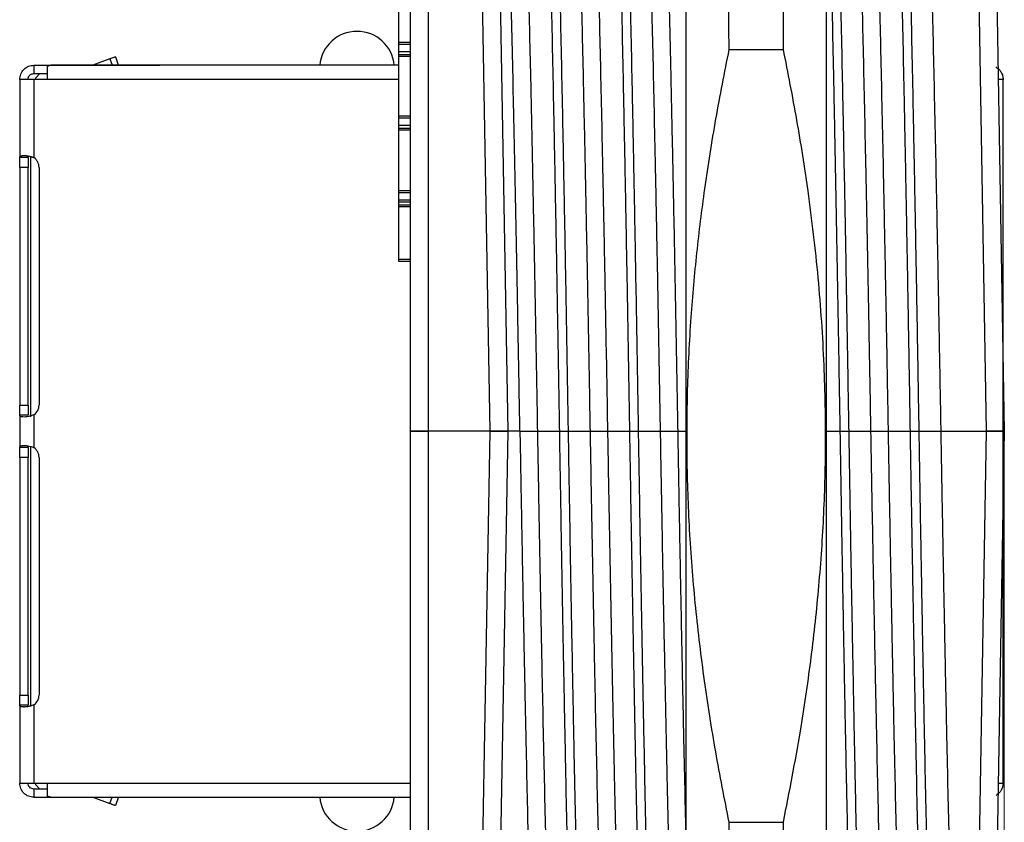
# Model space of a CAD drawing. Units: inches. Extents: x 0.1 to 10.1, y 0.1 to 6.5.
# Drawn here: x 6.2 to 7.1, y 5 to 5.7 of the extents above; entities that cross this region are included whole.
import ezdxf

# ---------------------------------------------------------------- set-up
doc = ezdxf.new("R2010")
doc.units = ezdxf.units.IN
doc.header["$LTSCALE"] = 0.6
doc.header["$MEASUREMENT"] = 0
doc.styles.add('SLDTEXTSTYLE0', font='TXT', dxfattribs={"width": 0.75})
doc.dimstyles.new('SLDDIMSTYLE7', dxfattribs={"dimtxt": 0.082677, "dimasz": 0.078, "dimexe": 0, "dimexo": 0.0625, "dimgap": 0.020669, "dimtad": 1, "dimrnd": 1e-09, "dimdsep": 46, "dimtxsty": 'SLDTEXTSTYLE0', "dimsah": 1, "dimcen": 0.09, "dimadec": 0, "dimazin": 2, "dimtfac": 1, "dimtofl": 0, "dimtmove": 0, "dimatfit": 3, "dimfxl": 0, "dimfrac": 2, "dimtolj": 1, "dimtzin": 12, "dimarcsym": 0})

# ---------------------------------------------------------------- blocks, each defined once
blk = doc.blocks.new('_D_8')
at = {"color": 8, "linetype": 'Continuous', "lineweight": 18}
for p, q in [((7.05219, 5.29787), (7.05219, 4.38482)), ((6.63445, 4.625), (6.63445, 4.38482)), ((6.63445, 4.40844), (7.05219, 4.40844))]:
    blk.add_line(p, q, dxfattribs=at)
for points in [[(6.63445, 4.40844), (6.71245, 4.39644), (6.71245, 4.42044)], [(7.05219, 4.40844), (6.97419, 4.42044), (6.97419, 4.39644)]]:
    blk.add_solid(points, dxfattribs=at)
at = {"color": 8, "linetype": 'Continuous', "lineweight": 18, "insert": (6.73525, 4.51502), "char_height": 0.082677, "attachment_point": 1, "style": 'SLDTEXTSTYLE0'}
blk.add_mtext('0.42', dxfattribs=at)

msp = doc.modelspace()

# ---------------------------------------------------------------- linework, layer by layer
at = {"color": 7, "linetype": 'Continuous', "lineweight": 25}
for p, q in [((6.78419, 5.94815), (6.78419, 5.32149)), ((6.9023, 5.94815), (6.9023, 5.32149)), ((6.55219, 5.32149), (6.55219, 5.93504)), ((6.56719, 5.9353), (6.56719, 5.32149)), ((6.6192, 5.32149), (6.60848, 5.9353)), ((6.62348, 5.9353), (6.63419, 5.32149)), ((7.04344, 5.82324), (7.05219, 5.32149)), ((6.54219, 5.69526), (6.54219, 5.64893)), ((6.86621, 5.64281), (6.86621, 5.69911)), ((6.54219, 5.64893), (6.55219, 5.64893)), ((6.54219, 5.64893), (6.54219, 5.64731)), ((6.54219, 5.64731), (6.55219, 5.64731)), ((6.54219, 5.64731), (6.54219, 5.64108)), ((6.54219, 5.64108), (6.55219, 5.64108)), ((6.54219, 5.64108), (6.54219, 5.63861)), ((6.54219, 5.63861), (6.55219, 5.63861)), ((6.54219, 5.63861), (6.54219, 5.63711)), ((6.82028, 5.64281), (6.86621, 5.64281)), ((6.23519, 5.62954), (6.23519, 5.62254)), ((6.23519, 5.62954), (6.34119, 5.62954)), ((6.24934, 5.62954), (6.24619, 5.62842)), ((6.54219, 5.62954), (6.24934, 5.62954)), ((6.29907, 5.6348), (6.28486, 5.62954)), ((6.30376, 5.63654), (6.30619, 5.62997)), ((6.54219, 5.62954), (6.37325, 5.62954)), ((6.54219, 5.63711), (6.55219, 5.63711)), ((6.54219, 5.63711), (6.54219, 5.58694)), ((6.23519, 5.62254), (6.24619, 5.62254)), ((6.24019, 5.62253), (6.23669, 5.61903)), ((6.22319, 5.61754), (6.22319, 5.55177)), ((6.23519, 5.61754), (6.23519, 5.55177)), ((6.24619, 5.61754), (6.23519, 5.61754)), ((6.23669, 5.61754), (6.23669, 5.61903)), ((7.05119, 5.02554), (7.05119, 5.61754)), ((6.54219, 5.58694), (6.55219, 5.58694)), ((6.54219, 5.58694), (6.54219, 5.58532)), ((6.54219, 5.58532), (6.55219, 5.58532)), ((6.54219, 5.58532), (6.54219, 5.57909)), ((6.54219, 5.57909), (6.55219, 5.57909)), ((6.54219, 5.57909), (6.54219, 5.57662)), ((6.54219, 5.57662), (6.54219, 5.57512)), ((6.54219, 5.57662), (6.55219, 5.57662)), ((6.54219, 5.57512), (6.55219, 5.57512)), ((6.54219, 5.57512), (6.54219, 5.52404)), ((6.23019, 5.55177), (6.22319, 5.55177)), ((6.23219, 5.55276), (6.23219, 5.33363)), ((6.23019, 5.54354), (6.22319, 5.54354)), ((6.22319, 5.54354), (6.22319, 5.34354)), ((6.23019, 5.34354), (6.23019, 5.54354)), ((6.23952, 5.54354), (6.23952, 5.34354)), ((6.54219, 5.52404), (6.55219, 5.52404)), ((6.54219, 5.52404), (6.54219, 5.52242)), ((6.54219, 5.52242), (6.55219, 5.52242)), ((6.54219, 5.52242), (6.54219, 5.5162)), ((6.54219, 5.5162), (6.54219, 5.51454)), ((6.54219, 5.5162), (6.55219, 5.5162)), ((6.54219, 5.51454), (6.55219, 5.51454)), ((6.54219, 5.51454), (6.54219, 5.51207)), ((6.54219, 5.51207), (6.55219, 5.51207)), ((6.54219, 5.51207), (6.54219, 5.51056)), ((6.54219, 5.51056), (6.55219, 5.51056)), ((6.54219, 5.51056), (6.54219, 5.46634)), ((6.54219, 5.46634), (6.55219, 5.46634)), ((6.54219, 5.46634), (6.54219, 5.46472)), ((6.54219, 5.46472), (6.55219, 5.46472)), ((6.22319, 5.34354), (6.23019, 5.34354)), ((6.22319, 5.3353), (6.23019, 5.3353)), ((6.22319, 5.3353), (6.22319, 5.30777)), ((6.23519, 5.3353), (6.23519, 5.30777)), ((6.55219, 4.70795), (6.55219, 5.32149)), ((6.55219, 5.32149), (6.56719, 5.32149)), ((6.56719, 5.32149), (6.55219, 5.32149)), ((6.56719, 5.32149), (6.56719, 4.70768)), ((6.6192, 5.32149), (6.56719, 5.32149)), ((6.60848, 4.70768), (6.6192, 5.32149)), ((6.6192, 5.32149), (6.63419, 5.32149)), ((6.63419, 5.32149), (6.6192, 5.32149)), ((6.63419, 5.32149), (6.62348, 4.70768)), ((6.64436, 5.32149), (6.63419, 5.32149)), ((6.64436, 5.32149), (6.63419, 5.32149)), ((6.64436, 5.32149), (6.65908, 5.32149)), ((6.65908, 5.32149), (6.67756, 5.32149)), ((6.65908, 5.32149), (6.67756, 5.32149)), ((6.67756, 5.32149), (6.68494, 5.32149)), ((6.67756, 5.32149), (6.68494, 5.32149)), ((6.68494, 5.32149), (6.70341, 5.32149)), ((6.68494, 5.32149), (6.70341, 5.32149)), ((6.70341, 5.32149), (6.71814, 5.32149)), ((6.71814, 5.32149), (6.73661, 5.32149)), ((6.71814, 5.32149), (6.73661, 5.32149)), ((6.73661, 5.32149), (6.74399, 5.32149)), ((6.73661, 5.32149), (6.74399, 5.32149)), ((6.74399, 5.32149), (6.76247, 5.32149)), ((6.74399, 5.32149), (6.76247, 5.32149)), ((6.76247, 5.32149), (6.77719, 5.32149)), ((6.77719, 5.32149), (6.78419, 5.32149)), ((6.77719, 5.32149), (6.78419, 5.32149)), ((6.78419, 5.32149), (6.78419, 4.69483)), ((6.9023, 5.32149), (6.9023, 4.69483)), ((6.9023, 5.32149), (6.91378, 5.32149)), ((6.9023, 5.32149), (6.91378, 5.32149)), ((6.91378, 5.32149), (6.92116, 5.32149)), ((6.91378, 5.32149), (6.92116, 5.32149)), ((6.92116, 5.32149), (6.93963, 5.32149)), ((6.92116, 5.32149), (6.93963, 5.32149)), ((6.93963, 5.32149), (6.95436, 5.32149)), ((6.95436, 5.32149), (6.97283, 5.32149)), ((6.95436, 5.32149), (6.97283, 5.32149)), ((6.97283, 5.32149), (6.98021, 5.32149)), ((6.97283, 5.32149), (6.98021, 5.32149)), ((6.98021, 5.32149), (6.99869, 5.32149)), ((6.98021, 5.32149), (6.99869, 5.32149)), ((6.99869, 5.32149), (7.03719, 5.32149)), ((7.05219, 5.32149), (7.04344, 4.81975)), ((6.23019, 5.30777), (6.22319, 5.30777)), ((6.23219, 5.3087), (6.23219, 5.09031)), ((6.23019, 5.29954), (6.22319, 5.29954)), ((6.22319, 5.29954), (6.22319, 5.09954)), ((6.23019, 5.09954), (6.23019, 5.29954)), ((6.23952, 5.29954), (6.23952, 5.09954)), ((6.22319, 5.09954), (6.23019, 5.09954)), ((6.22319, 5.0913), (6.23019, 5.0913)), ((6.22319, 5.0913), (6.22319, 5.02554)), ((6.23519, 5.0913), (6.23519, 5.02554)), ((6.22319, 5.02554), (6.23519, 5.02554)), ((6.23519, 5.02554), (6.24619, 5.02554)), ((6.23669, 5.02404), (6.23669, 5.02554)), ((6.23669, 5.02404), (6.24019, 5.02054)), ((6.24619, 5.02554), (6.24619, 5.01465)), ((7.04703, 5.02554), (7.05119, 5.02554)), ((6.23519, 5.02054), (6.23519, 5.01354)), ((6.24619, 5.02054), (6.23519, 5.02054)), ((6.23519, 5.01354), (6.34119, 5.01354)), ((6.24934, 5.01354), (6.24619, 5.01465)), ((6.24934, 5.01354), (6.55219, 5.01354)), ((6.28486, 5.01354), (6.29907, 5.00827)), ((6.29907, 5.00827), (6.30102, 5.01354)), ((6.30619, 5.0131), (6.30376, 5.00654)), ((6.37325, 5.01354), (6.55219, 5.01354)), ((6.82028, 4.99253), (6.86621, 4.99253))]:
    msp.add_line(p, q, dxfattribs=at)
at = {"color": 8, "linetype": 'Continuous', "lineweight": 25}
for p, q in [((7.03719, 5.32149), (7.02844, 5.83798)), ((6.29907, 5.6348), (6.30102, 5.62954)), ((6.54219, 5.61754), (6.24619, 5.61754)), ((7.02844, 4.80501), (7.03719, 5.32149)), ((6.24619, 5.02554), (6.55219, 5.02554))]:
    msp.add_line(p, q, dxfattribs=at)
at = {"color": 7, "linetype": 'Continuous', "lineweight": 25}
for centre, radius, start, end in [((6.50719, 5.62654), 0.0315, 90, 174.53498), ((6.50719, 5.62654), 0.0315, 5.46502, 90), ((6.22952, 5.54354), 0.01, 0, 55.41001), ((6.22952, 5.34354), 0.01, 304.58999, 0), ((6.22952, 5.29954), 0.01, 0, 55.41001), ((6.22952, 5.09954), 0.01, 304.58999, 0), ((6.50719, 5.01654), 0.0315, 185.46502, 354.53498)]:
    msp.add_arc(centre, radius, start, end, dxfattribs=at)
for points, knots in [([(6.66279, 5.86945), (6.66287, 5.86961), (6.66326, 5.87044), (6.66398, 5.86604), (6.66498, 5.85582), (6.66601, 5.83892), (6.66705, 5.81616), (6.66807, 5.78793), (6.66905, 5.75496), (6.67, 5.71787), (6.67092, 5.67667), (6.67187, 5.63207), (6.67284, 5.58448), (6.67381, 5.53468), (6.67478, 5.48272), (6.67574, 5.42937), (6.67667, 5.37547), (6.67726, 5.3394), (6.67756, 5.32149)], [0, 0, 0, 0, 0.015883, 0.082625, 0.150305, 0.218552, 0.28698, 0.355196, 0.421613, 0.487105, 0.55219, 0.61828, 0.682115, 0.746293, 0.81049, 0.874381, 0.93765, 1, 1, 1, 1]), ([(6.67043, 5.86968), (6.67074, 5.86865), (6.67137, 5.86653), (6.67236, 5.85566), (6.67339, 5.83897), (6.67443, 5.81615), (6.67545, 5.78793), (6.67644, 5.75496), (6.67738, 5.71787), (6.6783, 5.67667), (6.67925, 5.63207), (6.68022, 5.58448), (6.68119, 5.53468), (6.68216, 5.48272), (6.68312, 5.42937), (6.68405, 5.37547), (6.68465, 5.3394), (6.68494, 5.32149)], [0, 0, 0, 0, 0.066008, 0.134913, 0.204397, 0.274065, 0.343516, 0.411136, 0.477815, 0.544079, 0.611366, 0.676357, 0.741697, 0.807057, 0.872105, 0.93652, 1, 1, 1, 1]), ([(6.72185, 5.86929), (6.72203, 5.86936), (6.72253, 5.86954), (6.72336, 5.8633), (6.72436, 5.85111), (6.72538, 5.83262), (6.72641, 5.80828), (6.72743, 5.77832), (6.72842, 5.74355), (6.72936, 5.70439), (6.73031, 5.66124), (6.7313, 5.61425), (6.7323, 5.56389), (6.73332, 5.51068), (6.73426, 5.45927), (6.73512, 5.41084), (6.73588, 5.36615), (6.73637, 5.33631), (6.73661, 5.32149)], [0, 0, 0, 0, 0.03919, 0.105094, 0.171786, 0.23891, 0.307314, 0.37539, 0.442754, 0.509075, 0.575699, 0.642084, 0.709061, 0.776266, 0.843324, 0.896104, 0.948385, 1, 1, 1, 1]), ([(6.95806, 5.86965), (6.95833, 5.86937), (6.95892, 5.86876), (6.95986, 5.86054), (6.96087, 5.84645), (6.9619, 5.82619), (6.96292, 5.80027), (6.96392, 5.76914), (6.9649, 5.73344), (6.96582, 5.69346), (6.96678, 5.64934), (6.96778, 5.60111), (6.96881, 5.54913), (6.96985, 5.49418), (6.97088, 5.43719), (6.97188, 5.37942), (6.97252, 5.3407), (6.97283, 5.32149)], [0, 0, 0, 0, 0.0571802, 0.1239702, 0.1914652, 0.2592931, 0.3270703, 0.3944152, 0.4609605, 0.5265798, 0.5929269, 0.660143, 0.7278652, 0.7966915, 0.8652467, 0.9331392, 1, 1, 1, 1]), ([(6.72948, 5.86913), (6.72958, 5.86914), (6.72999, 5.86915), (6.73075, 5.86321), (6.73174, 5.85114), (6.73276, 5.83262), (6.73379, 5.80828), (6.73481, 5.77832), (6.7358, 5.74355), (6.73674, 5.70439), (6.73769, 5.66124), (6.73868, 5.61425), (6.73968, 5.56389), (6.7407, 5.51068), (6.74164, 5.45927), (6.7425, 5.41084), (6.74326, 5.36615), (6.74375, 5.33631), (6.74399, 5.32149)], [0, 0, 0, 0, 0.021759, 0.088858, 0.15676, 0.225102, 0.294748, 0.364058, 0.432644, 0.500169, 0.568001, 0.635591, 0.703783, 0.772207, 0.840482, 0.894219, 0.947448, 1, 1, 1, 1]), ([(6.90665, 5.86914), (6.90674, 5.86915), (6.90715, 5.86923), (6.90789, 5.86337), (6.90889, 5.85144), (6.9099, 5.83313), (6.91092, 5.80916), (6.91193, 5.77975), (6.91291, 5.74547), (6.91385, 5.70686), (6.91479, 5.66407), (6.91578, 5.61714), (6.91683, 5.56485), (6.91793, 5.50767), (6.91904, 5.44643), (6.92013, 5.3841), (6.92082, 5.34225), (6.92116, 5.32149)], [0, 0, 0, 0, 0.0204908, 0.0875753, 0.155469, 0.2238097, 0.2922204, 0.3610062, 0.4290962, 0.4961413, 0.5633648, 0.6315877, 0.7004482, 0.7761469, 0.8516374, 0.9264141, 1, 1, 1, 1]), ([(6.96572, 5.86903), (6.9659, 5.8688), (6.96639, 5.86816), (6.96724, 5.86047), (6.96825, 5.84647), (6.96928, 5.82618), (6.9703, 5.80027), (6.97131, 5.76914), (6.97228, 5.73344), (6.9732, 5.69346), (6.97417, 5.64934), (6.97516, 5.60111), (6.97619, 5.54913), (6.97723, 5.49418), (6.97826, 5.43719), (6.97926, 5.37942), (6.9799, 5.3407), (6.98021, 5.32149)], [0, 0, 0, 0, 0.038915, 0.106999, 0.175801, 0.244943, 0.314033, 0.382683, 0.450518, 0.517408, 0.585041, 0.653559, 0.722593, 0.792753, 0.862636, 0.931844, 1, 1, 1, 1]), ([(6.64432, 5.83748), (6.64439, 5.83763), (6.64478, 5.83841), (6.6455, 5.83427), (6.64651, 5.82464), (6.64753, 5.80873), (6.64857, 5.7873), (6.64959, 5.76072), (6.65058, 5.72967), (6.65152, 5.69475), (6.65244, 5.65594), (6.65346, 5.6112), (6.65456, 5.5601), (6.65573, 5.50302), (6.65688, 5.44342), (6.65801, 5.38262), (6.65873, 5.34176), (6.65908, 5.32149)], [0, 0, 0, 0, 0.015892, 0.082639, 0.150322, 0.218574, 0.287006, 0.355226, 0.421648, 0.487144, 0.552233, 0.618326, 0.69497, 0.772015, 0.848899, 0.925069, 1, 1, 1, 1]), ([(6.68892, 5.83763), (6.68922, 5.83667), (6.68985, 5.83469), (6.69084, 5.82449), (6.69187, 5.80878), (6.6929, 5.78729), (6.69392, 5.76072), (6.69491, 5.72967), (6.69585, 5.69475), (6.69677, 5.65594), (6.69779, 5.6112), (6.69889, 5.5601), (6.70006, 5.50302), (6.70122, 5.44342), (6.70235, 5.38262), (6.70306, 5.34176), (6.70341, 5.32149)], [0, 0, 0, 0, 0.065002, 0.133987, 0.203551, 0.273299, 0.34283, 0.410529, 0.477284, 0.543624, 0.610989, 0.689106, 0.767632, 0.845995, 0.923628, 1, 1, 1, 1]), ([(6.70337, 5.83733), (6.70356, 5.8374), (6.70405, 5.83757), (6.70489, 5.83169), (6.70588, 5.82022), (6.7069, 5.8028), (6.70793, 5.77988), (6.70895, 5.75167), (6.70994, 5.71893), (6.71088, 5.68205), (6.71183, 5.64142), (6.71282, 5.59717), (6.71383, 5.54975), (6.71484, 5.49965), (6.71579, 5.45123), (6.71664, 5.40563), (6.71741, 5.36354), (6.71789, 5.33545), (6.71814, 5.32149)], [0, 0, 0, 0, 0.03919, 0.105094, 0.171786, 0.23891, 0.307314, 0.37539, 0.442754, 0.509075, 0.575699, 0.642084, 0.709061, 0.776266, 0.843324, 0.896104, 0.948385, 1, 1, 1, 1]), ([(6.74797, 5.83717), (6.74807, 5.83717), (6.74847, 5.83718), (6.74922, 5.83159), (6.75021, 5.82024), (6.75124, 5.8028), (6.75226, 5.77988), (6.75328, 5.75167), (6.75428, 5.71893), (6.75521, 5.68205), (6.75616, 5.64142), (6.75715, 5.59717), (6.75816, 5.54975), (6.75918, 5.49965), (6.76012, 5.45123), (6.76097, 5.40563), (6.76174, 5.36354), (6.76223, 5.33545), (6.76247, 5.32149)], [0, 0, 0, 0, 0.020668, 0.087842, 0.15582, 0.224238, 0.293961, 0.363349, 0.432012, 0.499611, 0.56752, 0.635184, 0.703453, 0.771953, 0.840304, 0.894101, 0.94739, 1, 1, 1, 1]), ([(6.76243, 5.83774), (6.76271, 5.83739), (6.76331, 5.83665), (6.76428, 5.82846), (6.76529, 5.81478), (6.76632, 5.79543), (6.76733, 5.771), (6.76832, 5.74178), (6.76933, 5.70661), (6.77034, 5.6649), (6.77146, 5.61607), (6.77262, 5.5624), (6.7738, 5.50485), (6.77497, 5.44468), (6.77611, 5.38326), (6.77683, 5.34197), (6.77719, 5.32149)], [0, 0, 0, 0, 0.060239, 0.127651, 0.195756, 0.262952, 0.330076, 0.396759, 0.462643, 0.537977, 0.614388, 0.691791, 0.769627, 0.847316, 0.924287, 1, 1, 1, 1]), ([(6.92514, 5.83718), (6.92523, 5.83719), (6.92563, 5.83725), (6.92637, 5.83175), (6.92736, 5.82052), (6.92837, 5.80328), (6.9294, 5.78071), (6.9304, 5.75301), (6.93139, 5.72074), (6.93232, 5.68438), (6.93327, 5.64409), (6.93426, 5.59989), (6.93531, 5.55065), (6.9364, 5.4968), (6.93752, 5.43914), (6.9386, 5.38045), (6.93929, 5.34104), (6.93963, 5.32149)], [0, 0, 0, 0, 0.019396, 0.086555, 0.154525, 0.222942, 0.291429, 0.360292, 0.428458, 0.495578, 0.562877, 0.631176, 0.700113, 0.775897, 0.851472, 0.926332, 1, 1, 1, 1]), ([(6.9396, 5.83765), (6.93986, 5.83739), (6.94044, 5.83681), (6.94138, 5.82909), (6.94239, 5.81582), (6.94342, 5.79674), (6.94444, 5.77234), (6.94545, 5.74303), (6.94642, 5.7094), (6.94734, 5.67176), (6.94831, 5.63021), (6.94931, 5.5848), (6.95033, 5.53585), (6.95137, 5.48411), (6.9524, 5.43044), (6.9534, 5.37604), (6.95404, 5.33958), (6.95436, 5.32149)], [0, 0, 0, 0, 0.0567258, 0.123548, 0.1910756, 0.2589362, 0.3267461, 0.3941235, 0.4607008, 0.5263516, 0.5927306, 0.6599792, 0.727734, 0.7965936, 0.8651818, 0.9331071, 1, 1, 1, 1]), ([(6.98421, 5.83705), (6.98438, 5.83684), (6.98487, 5.83624), (6.98571, 5.82902), (6.98673, 5.81584), (6.98775, 5.79674), (6.98878, 5.77234), (6.98978, 5.74303), (6.99075, 5.7094), (6.99168, 5.67176), (6.99264, 5.63021), (6.99364, 5.5848), (6.99467, 5.53585), (6.9957, 5.48411), (6.99673, 5.43044), (6.99774, 5.37604), (6.99837, 5.33958), (6.99869, 5.32149)], [0, 0, 0, 0, 0.037831, 0.105992, 0.174872, 0.244092, 0.31326, 0.381987, 0.449898, 0.516864, 0.584573, 0.653168, 0.72228, 0.792519, 0.862481, 0.931767, 1, 1, 1, 1]), ([(6.9023, 5.83604), (6.90238, 5.83479), (6.90278, 5.82762), (6.90354, 5.80885), (6.90455, 5.77983), (6.90553, 5.74545), (6.90647, 5.70687), (6.90741, 5.66407), (6.9084, 5.61714), (6.90945, 5.56485), (6.91054, 5.50767), (6.91166, 5.44643), (6.91275, 5.3841), (6.91344, 5.34225), (6.91378, 5.32149)], [0, 0, 0, 0, 0.018185, 0.104719, 0.191727, 0.277855, 0.362661, 0.447693, 0.53399, 0.621092, 0.716845, 0.812334, 0.90692, 1, 1, 1, 1]), ([(6.64436, 5.32149), (6.64402, 5.34082), (6.64334, 5.37978), (6.64227, 5.43782), (6.64116, 5.49488), (6.64005, 5.54981), (6.63895, 5.60152), (6.63788, 5.64906), (6.63691, 5.69044), (6.63596, 5.72611), (6.63501, 5.75646), (6.63404, 5.78295), (6.63338, 5.79657), (6.63305, 5.80339)], [0, 0, 0, 0, 0.093322, 0.188145, 0.283876, 0.379891, 0.475551, 0.570233, 0.663378, 0.746179, 0.830161, 0.914912, 1, 1, 1, 1]), ([(6.82028, 5.69911), (6.82012, 5.68973), (6.81978, 5.67096), (6.82012, 5.6522), (6.82028, 5.64281)], [0, 0, 0, 0, 0.4998945, 1, 1, 1, 1]), ([(6.82028, 5.64281), (6.81644, 5.62336), (6.80874, 5.58445), (6.79975, 5.52736), (6.7928, 5.47173), (6.78778, 5.41535), (6.78487, 5.35663), (6.78451, 5.29563), (6.7868, 5.23442), (6.79172, 5.17303), (6.79913, 5.11207), (6.80856, 5.05184), (6.81637, 5.01231), (6.82028, 4.99253)], [0, 0, 0, 0, 0.090795, 0.181587, 0.264512, 0.347435, 0.440646, 0.533625, 0.626604, 0.720985, 0.815522, 0.907711, 1, 1, 1, 1]), ([(6.86621, 4.99253), (6.8712, 5.01802), (6.88, 5.06305), (6.88952, 5.12814), (6.89619, 5.18796), (6.90045, 5.2485), (6.90221, 5.31177), (6.90096, 5.37918), (6.89609, 5.45064), (6.88798, 5.5194), (6.87794, 5.5835), (6.87012, 5.62304), (6.86621, 5.64281)], [0, 0, 0, 0, 0.118911, 0.210011, 0.301106, 0.394437, 0.487766, 0.590789, 0.703019, 0.81552, 0.90771, 1, 1, 1, 1]), ([(6.30376, 5.63654), (6.30369, 5.63651), (6.30356, 5.63646), (6.30246, 5.63606), (6.30092, 5.63549), (6.29969, 5.63503), (6.29907, 5.6348)], [0, 0, 0, 0, 0.253269, 0.500128, 0.748431, 1, 1, 1, 1]), ([(7.05119, 5.61754), (7.051, 5.61754), (7.0506, 5.61754), (7.04879, 5.61754), (7.04725, 5.61754), (7.04703, 5.61754)], [0, 0, 0, 0, 0.461345, 0.922691, 1, 1, 1, 1]), ([(6.22319, 5.55177), (6.22321, 5.55198), (6.22324, 5.5523), (6.22345, 5.55263), (6.22366, 5.55286), (6.22395, 5.55306), (6.22431, 5.55322), (6.22475, 5.55335), (6.22525, 5.55345), (6.22581, 5.55351), (6.22642, 5.55354), (6.22709, 5.55354), (6.2278, 5.5535), (6.22856, 5.55344), (6.22934, 5.55334), (6.23017, 5.55321), (6.23102, 5.55305), (6.23188, 5.55285), (6.23275, 5.55262), (6.23364, 5.55235), (6.23446, 5.55207), (6.23497, 5.55186), (6.23519, 5.55177)], [0, 0, 0, 0, 0.09092, 0.137398, 0.184171, 0.232902, 0.281983, 0.33218, 0.382765, 0.430466, 0.478503, 0.527607, 0.57708, 0.624337, 0.67192, 0.720526, 0.769483, 0.817032, 0.864903, 0.913773, 0.962985, 1, 1, 1, 1]), ([(6.23019, 5.55177), (6.2302, 5.55197), (6.23022, 5.55238), (6.23035, 5.55283), (6.23051, 5.55304), (6.23058, 5.55313)], [0, 0, 0, 0, 0.370596, 0.752503, 1, 1, 1, 1]), ([(6.23519, 5.3353), (6.23408, 5.33491), (6.23175, 5.33408), (6.22836, 5.33355), (6.22557, 5.33349), (6.22376, 5.33395), (6.22322, 5.33467), (6.2232, 5.33522), (6.22319, 5.3353)], [0, 0, 0, 0, 0.18429, 0.382777, 0.577009, 0.769359, 0.962832, 1, 1, 1, 1]), ([(6.64436, 5.32149), (6.64467, 5.30352), (6.64531, 5.2673), (6.6463, 5.21324), (6.64733, 5.15989), (6.64836, 5.10819), (6.64939, 5.05931), (6.65038, 5.014), (6.65134, 4.97274), (6.65225, 4.93531), (6.65322, 4.9016), (6.65422, 4.87198), (6.65525, 4.84715), (6.65629, 4.82771), (6.65731, 4.81415), (6.65826, 4.80624), (6.65885, 4.80558), (6.65912, 4.80528)], [0, 0, 0, 0, 0.066465, 0.133951, 0.202097, 0.270518, 0.338821, 0.405413, 0.471163, 0.536147, 0.602008, 0.66989, 0.73823, 0.806637, 0.87472, 0.942095, 1, 1, 1, 1]), ([(6.65908, 5.32149), (6.65943, 5.30172), (6.66013, 5.26186), (6.66123, 5.2025), (6.66232, 5.14598), (6.66339, 5.09327), (6.66442, 5.04502), (6.66542, 5.00032), (6.66637, 4.95959), (6.6673, 4.92307), (6.66829, 4.89083), (6.66929, 4.86316), (6.6703, 4.84047), (6.67132, 4.82292), (6.67233, 4.81139), (6.67308, 4.80574), (6.67349, 4.8058), (6.67358, 4.80581)], [0, 0, 0, 0, 0.074518, 0.15025, 0.226701, 0.296449, 0.365958, 0.434833, 0.502705, 0.57034, 0.637806, 0.705964, 0.774446, 0.842873, 0.912095, 0.980485, 1, 1, 1, 1]), ([(6.67756, 5.32149), (6.6779, 5.3005), (6.6786, 5.25816), (6.6797, 5.19513), (6.6808, 5.13511), (6.68187, 5.07913), (6.68289, 5.02789), (6.68389, 4.98042), (6.68485, 4.93716), (6.68578, 4.89838), (6.68676, 4.86415), (6.68776, 4.83476), (6.68878, 4.81067), (6.6898, 4.79203), (6.69081, 4.77978), (6.69156, 4.77377), (6.69197, 4.77384), (6.69207, 4.77385)], [0, 0, 0, 0, 0.074435, 0.150082, 0.226448, 0.296118, 0.365549, 0.434348, 0.502144, 0.569704, 0.637094, 0.705176, 0.773582, 0.841932, 0.911077, 0.97939, 1, 1, 1, 1]), ([(6.68494, 5.32149), (6.68529, 5.3005), (6.68598, 5.25816), (6.68708, 5.19513), (6.68818, 5.13511), (6.68925, 5.07913), (6.69027, 5.02789), (6.69127, 4.98042), (6.69223, 4.93716), (6.69316, 4.89838), (6.69414, 4.86415), (6.69514, 4.83477), (6.69616, 4.81066), (6.69718, 4.79205), (6.69819, 4.77967), (6.69903, 4.77338), (6.69952, 4.77364), (6.6997, 4.77373)], [0, 0, 0, 0, 0.073108, 0.147408, 0.222413, 0.290842, 0.359036, 0.426609, 0.493196, 0.559553, 0.625742, 0.692611, 0.759798, 0.82693, 0.894843, 0.96194, 1, 1, 1, 1]), ([(6.70341, 5.32149), (6.70376, 5.30172), (6.70446, 5.26186), (6.70556, 5.2025), (6.70665, 5.14598), (6.70772, 5.09327), (6.70875, 5.04502), (6.70975, 5.00032), (6.7107, 4.95959), (6.71164, 4.92307), (6.71262, 4.89083), (6.71362, 4.86316), (6.71464, 4.84046), (6.71566, 4.82294), (6.71666, 4.81128), (6.71751, 4.80536), (6.718, 4.8056), (6.71818, 4.80569)], [0, 0, 0, 0, 0.073108, 0.147408, 0.222413, 0.290842, 0.359036, 0.426609, 0.493196, 0.559553, 0.625742, 0.692611, 0.759798, 0.826931, 0.894843, 0.96194, 1, 1, 1, 1]), ([(6.71814, 5.32149), (6.71848, 5.30172), (6.71918, 5.26186), (6.72028, 5.2025), (6.72141, 5.14423), (6.72255, 5.08827), (6.72367, 5.03577), (6.72473, 4.98913), (6.7257, 4.94825), (6.72666, 4.91272), (6.72766, 4.88141), (6.72869, 4.85486), (6.72972, 4.83369), (6.73073, 4.81831), (6.73171, 4.8083), (6.73233, 4.80629), (6.73264, 4.80531)], [0, 0, 0, 0, 0.074516, 0.150246, 0.226696, 0.30334, 0.379648, 0.455101, 0.522657, 0.590633, 0.659581, 0.729126, 0.798874, 0.867187, 0.934935, 1, 1, 1, 1]), ([(6.73661, 5.32149), (6.73696, 5.3005), (6.73766, 5.25816), (6.73876, 5.19513), (6.73989, 5.13324), (6.74102, 5.07382), (6.74215, 5.01807), (6.74321, 4.96854), (6.74417, 4.92512), (6.74513, 4.88739), (6.74613, 4.85414), (6.74716, 4.82595), (6.74819, 4.80347), (6.74921, 4.78713), (6.75019, 4.77645), (6.75082, 4.77431), (6.75113, 4.77325)], [0, 0, 0, 0, 0.074435, 0.150084, 0.22645, 0.303012, 0.379237, 0.454608, 0.522091, 0.589994, 0.658867, 0.728337, 0.79801, 0.866249, 0.933923, 1, 1, 1, 1]), ([(6.74399, 5.32149), (6.74434, 5.3005), (6.74504, 5.25816), (6.74614, 5.19513), (6.74727, 5.13324), (6.74841, 5.07382), (6.74953, 5.01807), (6.75059, 4.96854), (6.75156, 4.92513), (6.75251, 4.88739), (6.75352, 4.85415), (6.75454, 4.82594), (6.75557, 4.80351), (6.75659, 4.78698), (6.75757, 4.77698), (6.75829, 4.7726), (6.75868, 4.7734), (6.75876, 4.77356)], [0, 0, 0, 0, 0.0731112, 0.1474136, 0.2224217, 0.2976213, 0.3724905, 0.4465208, 0.5128031, 0.5794976, 0.6471455, 0.7153796, 0.7838129, 0.8508381, 0.9173087, 0.9828756, 1, 1, 1, 1]), ([(6.76247, 5.32149), (6.76282, 5.30172), (6.76351, 5.26186), (6.76461, 5.2025), (6.76574, 5.14423), (6.76688, 5.08827), (6.768, 5.03577), (6.76906, 4.98913), (6.77003, 4.94825), (6.77099, 4.91272), (6.77199, 4.88141), (6.77302, 4.85485), (6.77405, 4.83373), (6.77506, 4.81816), (6.77605, 4.80874), (6.77676, 4.80463), (6.77715, 4.80538), (6.77724, 4.80553)], [0, 0, 0, 0, 0.07311, 0.147412, 0.22242, 0.297619, 0.372488, 0.446517, 0.512799, 0.579493, 0.64714, 0.715374, 0.783807, 0.850831, 0.917301, 0.982868, 1, 1, 1, 1]), ([(6.77719, 5.32149), (6.77749, 5.30418), (6.77812, 5.26863), (6.7791, 5.21521), (6.78012, 5.16182), (6.78116, 5.11006), (6.78219, 5.06069), (6.78319, 5.01536), (6.78385, 4.98583), (6.78418, 4.97274), (6.78419, 4.97214)], [0, 0, 0, 0, 0.135316, 0.277905, 0.421917, 0.566541, 0.710946, 0.854307, 0.993331, 1, 1, 1, 1]), ([(6.91378, 5.32149), (6.91403, 5.3062), (6.91453, 5.2754), (6.91539, 5.2256), (6.91633, 5.17252), (6.91735, 5.11723), (6.91838, 5.06421), (6.91939, 5.01435), (6.92037, 4.9684), (6.9213, 4.9266), (6.92225, 4.88899), (6.92325, 4.85579), (6.92426, 4.8275), (6.92529, 4.80476), (6.92631, 4.78772), (6.92731, 4.77748), (6.92796, 4.77286), (6.92828, 4.77329), (6.92829, 4.77331)], [0, 0, 0, 0, 0.054242, 0.1092, 0.17781, 0.246853, 0.31594, 0.384679, 0.452693, 0.51966, 0.586974, 0.655258, 0.72415, 0.793265, 0.862212, 0.930605, 0.998077, 1, 1, 1, 1]), ([(6.92116, 5.32149), (6.92141, 5.3062), (6.92192, 5.2754), (6.92277, 5.2256), (6.92371, 5.17252), (6.92474, 5.11723), (6.92576, 5.06421), (6.92677, 5.01435), (6.92776, 4.9684), (6.92869, 4.9266), (6.92964, 4.88899), (6.93063, 4.85579), (6.93165, 4.8275), (6.93267, 4.80475), (6.93369, 4.78777), (6.93469, 4.77732), (6.93543, 4.77268), (6.93583, 4.77345), (6.93592, 4.77362)], [0, 0, 0, 0, 0.053277, 0.107258, 0.174647, 0.242462, 0.310319, 0.377836, 0.44464, 0.510416, 0.576532, 0.643602, 0.711268, 0.779154, 0.846874, 0.914051, 0.980322, 1, 1, 1, 1]), ([(6.93963, 5.32149), (6.93989, 5.30709), (6.94039, 5.27809), (6.94124, 5.2312), (6.94219, 5.18121), (6.94321, 5.12915), (6.94424, 5.07922), (6.94525, 5.03227), (6.94623, 4.989), (6.94716, 4.94964), (6.94811, 4.91423), (6.9491, 4.88296), (6.95012, 4.85632), (6.95115, 4.8349), (6.95217, 4.81891), (6.95317, 4.80907), (6.9539, 4.8047), (6.95431, 4.80542), (6.9544, 4.80559)], [0, 0, 0, 0, 0.0532768, 0.1072568, 0.174646, 0.2424601, 0.310317, 0.3778333, 0.4446367, 0.5104122, 0.5765276, 0.6435968, 0.7112625, 0.7791476, 0.8468676, 0.9140436, 0.9803147, 1, 1, 1, 1]), ([(6.95436, 5.32149), (6.95466, 5.30418), (6.95527, 5.2693), (6.95624, 5.21669), (6.95724, 5.16418), (6.95827, 5.11271), (6.95929, 5.06366), (6.96029, 5.01784), (6.96126, 4.97583), (6.96218, 4.93773), (6.96315, 4.90364), (6.96415, 4.8738), (6.96518, 4.8488), (6.9662, 4.82907), (6.96722, 4.81519), (6.9681, 4.80719), (6.96863, 4.80624), (6.96884, 4.80586)], [0, 0, 0, 0, 0.065294, 0.131567, 0.200486, 0.269713, 0.338856, 0.407527, 0.475353, 0.542305, 0.610095, 0.678743, 0.747877, 0.817107, 0.886043, 0.954303, 1, 1, 1, 1]), ([(6.97283, 5.32149), (6.97313, 5.30311), (6.97374, 5.26607), (6.97471, 5.2102), (6.97571, 5.15443), (6.97674, 5.09977), (6.97777, 5.04769), (6.97877, 4.99902), (6.97974, 4.95441), (6.98066, 4.91396), (6.98163, 4.87775), (6.98263, 4.84606), (6.98365, 4.81952), (6.98468, 4.79856), (6.98569, 4.78382), (6.98658, 4.77529), (6.98712, 4.77427), (6.98733, 4.77386)], [0, 0, 0, 0, 0.0652212, 0.1314205, 0.2002624, 0.2694122, 0.3384787, 0.4070735, 0.4748239, 0.5417007, 0.6094155, 0.6779872, 0.7470437, 0.8161972, 0.8850562, 0.9532394, 1, 1, 1, 1]), ([(6.98021, 5.32149), (6.98052, 5.30311), (6.98113, 5.26607), (6.98209, 5.2102), (6.9831, 5.15443), (6.98412, 5.09977), (6.98515, 5.04769), (6.98615, 4.99902), (6.98712, 4.95441), (6.98804, 4.91396), (6.98901, 4.87775), (6.99001, 4.84606), (6.99103, 4.81951), (6.99206, 4.79858), (6.99307, 4.78375), (6.99406, 4.77463), (6.99468, 4.77358), (6.99498, 4.77306)], [0, 0, 0, 0, 0.063998, 0.128955, 0.196506, 0.264359, 0.33213, 0.399438, 0.465917, 0.53154, 0.597984, 0.66527, 0.733031, 0.800887, 0.868454, 0.935359, 1, 1, 1, 1]), ([(6.99869, 5.32149), (6.99899, 5.30418), (6.9996, 5.2693), (7.00057, 5.21669), (7.00157, 5.16418), (7.0026, 5.11271), (7.00362, 5.06366), (7.00463, 5.01784), (7.00559, 4.97583), (7.00652, 4.93773), (7.00748, 4.90364), (7.00849, 4.8738), (7.00951, 4.8488), (7.01054, 4.82909), (7.01155, 4.81513), (7.01253, 4.80654), (7.01315, 4.80556), (7.01345, 4.80507)], [0, 0, 0, 0, 0.064014, 0.128989, 0.196558, 0.264428, 0.332217, 0.399543, 0.46604, 0.531679, 0.598141, 0.665445, 0.733224, 0.801098, 0.868683, 0.935605, 1, 1, 1, 1]), ([(7.03719, 5.32149), (7.03761, 5.32149), (7.03844, 5.32149), (7.03969, 5.32149), (7.04093, 5.32149), (7.04215, 5.32149), (7.04332, 5.32149), (7.04445, 5.32149), (7.04554, 5.32149), (7.04656, 5.32149), (7.04784, 5.32149), (7.04897, 5.32149), (7.04992, 5.32149), (7.05076, 5.32149), (7.0514, 5.32149), (7.05181, 5.32149), (7.05205, 5.32149), (7.05218, 5.32149), (7.05219, 5.32149), (7.05219, 5.32149)], [0, 0, 0, 0, 0.0527619, 0.1058901, 0.1601737, 0.2148565, 0.2676184, 0.3207467, 0.3750305, 0.4297137, 0.4824721, 0.589782, 0.6444618, 0.697213, 0.8045081, 0.8591805, 0.8941232, 0.9645175, 1, 1, 1, 1]), ([(7.05219, 5.32149), (7.05203, 5.32149), (7.0517, 5.32149), (7.04911, 5.32149), (7.0453, 5.32149), (7.04109, 5.32149), (7.0383, 5.32149), (7.03719, 5.32149)], [0, 0, 0, 0, 0.2146539, 0.4293072, 0.643976, 0.858675, 1, 1, 1, 1]), ([(6.22319, 5.30777), (6.22328, 5.30817), (6.22347, 5.30899), (6.2251, 5.30952), (6.22769, 5.30958), (6.23098, 5.30913), (6.2336, 5.30841), (6.23497, 5.30786), (6.23519, 5.30777)], [0, 0, 0, 0, 0.1842908, 0.3827775, 0.577009, 0.7693589, 0.962832, 1, 1, 1, 1]), ([(6.23019, 5.30777), (6.23021, 5.30819), (6.23022, 5.30874), (6.23054, 5.30903), (6.23062, 5.3091)], [0, 0, 0, 0, 0.747844, 1, 1, 1, 1]), ([(6.23519, 5.0913), (6.23465, 5.09109), (6.23382, 5.09077), (6.2327, 5.09044), (6.23184, 5.09021), (6.23098, 5.09002), (6.23011, 5.08985), (6.22926, 5.08972), (6.22846, 5.08963), (6.2277, 5.08956), (6.22699, 5.08953), (6.22633, 5.08954), (6.22572, 5.08957), (6.22518, 5.08964), (6.2247, 5.08973), (6.22428, 5.08986), (6.22393, 5.09003), (6.22365, 5.09022), (6.22343, 5.09045), (6.22328, 5.09073), (6.22321, 5.09101), (6.2232, 5.09122), (6.22319, 5.0913)], [0, 0, 0, 0, 0.090919, 0.137397, 0.18417, 0.232901, 0.281983, 0.33218, 0.382765, 0.430466, 0.478503, 0.527607, 0.577079, 0.624337, 0.67192, 0.720525, 0.769483, 0.817032, 0.864903, 0.913773, 0.962984, 1, 1, 1, 1]), ([(6.23059, 5.08995), (6.23054, 5.09), (6.23042, 5.09013), (6.2303, 5.09043), (6.23021, 5.09082), (6.2302, 5.09114), (6.23019, 5.0913)], [0, 0, 0, 0, 0.160193, 0.427306, 0.699808, 1, 1, 1, 1]), ([(6.30376, 5.00654), (6.30369, 5.00656), (6.30355, 5.00661), (6.30246, 5.00702), (6.30093, 5.00759), (6.2997, 5.00804), (6.29907, 5.00827)], [0, 0, 0, 0, 0.255314, 0.500163, 0.7463, 1, 1, 1, 1]), ([(6.82028, 4.99253), (6.82019, 4.98787), (6.82, 4.97856), (6.81993, 4.96458), (6.82, 4.9506), (6.82019, 4.94129), (6.82028, 4.93663)], [0, 0, 0, 0, 0.249934, 0.499894, 0.749934, 1, 1, 1, 1]), ([(6.86621, 4.93663), (6.86631, 4.94128), (6.8665, 4.9506), (6.86657, 4.96457), (6.8665, 4.97855), (6.86631, 4.98787), (6.86621, 4.99253)], [0, 0, 0, 0, 0.2499341, 0.4998945, 0.749934, 1, 1, 1, 1])]:
    msp.add_open_spline(points, degree=3, knots=knots, dxfattribs=at)
for points in [[(6.22319, 5.61754), (6.22337, 5.61911), (6.22373, 5.62225), (6.22651, 5.62622), (6.23048, 5.629), (6.23362, 5.62936), (6.23519, 5.62954)], [(6.23019, 5.61754), (6.23027, 5.61819), (6.23042, 5.6195), (6.23158, 5.62116), (6.23323, 5.62231), (6.23454, 5.62246), (6.23519, 5.62254)], [(6.24619, 5.62842), (6.24619, 5.62786), (6.24619, 5.62673), (6.24619, 5.62407), (6.24619, 5.62095), (6.24619, 5.61867), (6.24619, 5.61754)], [(7.04494, 5.62807), (7.04584, 5.62749), (7.04764, 5.62631), (7.04962, 5.62373), (7.05094, 5.62075), (7.05111, 5.61861), (7.05119, 5.61754)], [(6.23519, 5.61754), (6.23362, 5.61754), (6.23048, 5.61754), (6.22651, 5.61754), (6.22373, 5.61754), (6.22337, 5.61754), (6.22319, 5.61754)], [(6.22319, 5.54354), (6.22319, 5.54434), (6.22319, 5.54596), (6.22319, 5.54823), (6.22319, 5.55026), (6.22319, 5.55127), (6.22319, 5.55177)], [(6.23019, 5.55177), (6.23019, 5.55127), (6.23019, 5.55026), (6.23019, 5.54823), (6.23019, 5.54596), (6.23019, 5.54434), (6.23019, 5.54354)], [(6.22319, 5.3353), (6.22319, 5.33581), (6.22319, 5.33682), (6.22319, 5.33885), (6.22319, 5.34112), (6.22319, 5.34273), (6.22319, 5.34354)], [(6.23019, 5.34354), (6.23019, 5.34273), (6.23019, 5.34112), (6.23019, 5.33885), (6.23019, 5.33682), (6.23019, 5.33581), (6.23019, 5.3353)], [(6.22319, 5.29954), (6.22319, 5.30034), (6.22319, 5.30196), (6.22319, 5.30423), (6.22319, 5.30626), (6.22319, 5.30727), (6.22319, 5.30777)], [(6.23019, 5.30777), (6.23019, 5.30727), (6.23019, 5.30626), (6.23019, 5.30423), (6.23019, 5.30196), (6.23019, 5.30034), (6.23019, 5.29954)], [(6.22319, 5.0913), (6.22319, 5.09181), (6.22319, 5.09282), (6.22319, 5.09485), (6.22319, 5.09712), (6.22319, 5.09873), (6.22319, 5.09954)], [(6.23019, 5.09954), (6.23019, 5.09873), (6.23019, 5.09712), (6.23019, 5.09485), (6.23019, 5.09282), (6.23019, 5.09181), (6.23019, 5.0913)], [(6.23519, 5.01354), (6.23362, 5.01372), (6.23048, 5.01408), (6.22651, 5.01685), (6.22373, 5.02082), (6.22337, 5.02396), (6.22319, 5.02554)], [(6.23519, 5.02054), (6.23454, 5.02061), (6.23323, 5.02076), (6.23158, 5.02192), (6.23042, 5.02357), (6.23027, 5.02488), (6.23019, 5.02554)], [(7.05119, 5.02554), (7.05111, 5.02446), (7.05094, 5.02232), (7.04962, 5.01935), (7.04764, 5.01676), (7.04584, 5.01559), (7.04494, 5.015)]]:
    msp.add_open_spline(points, degree=3, dxfattribs=at)

# ---------------------------------------------------------------- dimensions: what is measured, and where the dimension line sits
at = {"color": 8, "linetype": 'Continuous', "lineweight": 18}
dim = msp.add_linear_dim(base=(7.05219, 4.40844), p1=(6.63445, 4.64862), p2=(7.05219, 5.32149), dimstyle='SLDDIMSTYLE7', dxfattribs=at)
dim.commit()
dim.dimension.update_dxf_attribs({"geometry": '_D_8', "text_midpoint": (6.84215, 4.40844), "dimtype": 160})

doc.saveas('drawing.dxf')
